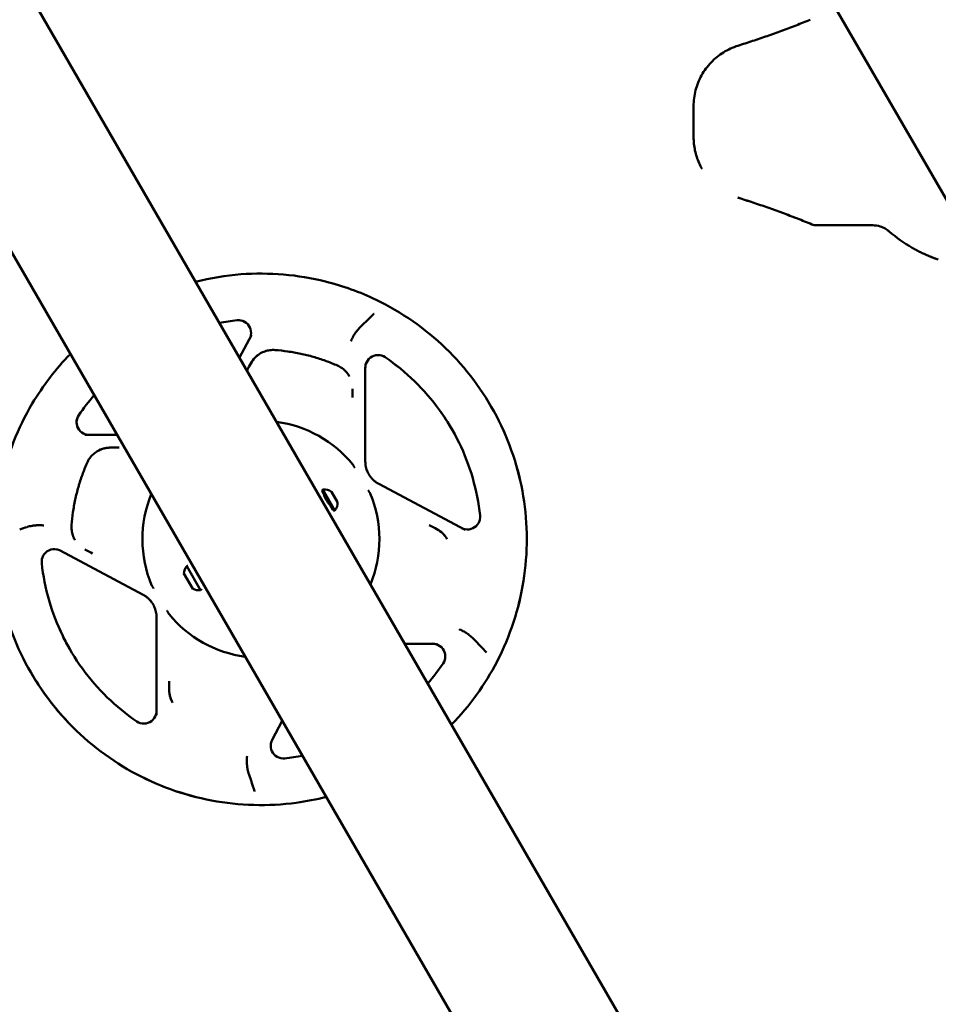
# Model space of a CAD drawing. Units: millimetres. Extents: x -3426 to 6619, y -4540 to 6277.
# Drawn here: x -358 to 368, y 2603 to 3381 of the extents above; entities that cross this region are included whole.
import ezdxf

# ---------------------------------------------------------------- set-up
doc = ezdxf.new("R2010")
doc.units = ezdxf.units.MM
doc.layers.add('MD_Visible', color=7, linetype='Continuous', lineweight=50)
doc.styles.get("Standard").update_dxf_attribs({"font": 'Square-721-BT.ttf'})
doc.dimstyles.new('OLCU', dxfattribs={"dimtxt": 300, "dimasz": 150, "dimexe": 0.18, "dimexo": 0.0625, "dimgap": 50, "dimtad": 1, "dimdec": 0, "dimlfac": 0.1, "dimrnd": 5, "dimzin": 0, "dimdsep": 46, "dimtxsty": 'Standard', "dimcen": 0.09, "dimse1": 1, "dimse2": 1, "dimadec": 0, "dimazin": 0, "dimtfac": 1, "dimtdec": 0, "dimtofl": 0, "dimtmove": 0, "dimatfit": 3, "dimfxl": 1, "dimtolj": 1, "dimtzin": 0, "dimarcsym": 0})

# ---------------------------------------------------------------- blocks, each defined once
blk = doc.blocks.new('*D21')
at = {"color": 0, "lineweight": -2, "transparency": 16777216}
blk.add_line((-2590.83, 5788.09), (6414.14, 5788.09), dxfattribs=at)
at = {"color": 0, "transparency": 16777216}
for points in [[(-2590.83, 5821.42), (-2590.83, 5754.75), (-2790.83, 5788.09)], [(6414.14, 5821.42), (6414.14, 5754.75), (6614.14, 5788.09)]]:
    blk.add_solid(points, dxfattribs=at)
at = {"layer": 'Defpoints', "color": 0, "transparency": 16777216}
for p in [(6614.14, 5788.09), (-2790.83, 3389.08), (6614.14, 493.72)]:
    blk.add_point(p, dxfattribs=at)
at = {"color": 0, "transparency": 16777216, "insert": (1911.66, 6047.55), "char_height": 350, "attachment_point": 5}
blk.add_mtext('\\A1;935', dxfattribs=at)
blk = doc.blocks.new('*D22')
at = {"color": 0, "lineweight": -2, "transparency": 16777216}
blk.add_line((-2937.26, 5470.39), (-2937.26, -4340.13), dxfattribs=at)
at = {"color": 0, "transparency": 16777216}
for points in [[(-2970.59, 5470.39), (-2903.93, 5470.39), (-2937.26, 5670.39)], [(-2970.59, -4340.13), (-2903.93, -4340.13), (-2937.26, -4540.13)]]:
    blk.add_solid(points, dxfattribs=at)
at = {"layer": 'Defpoints', "color": 0, "transparency": 16777216}
for p in [(-251.98, 5670.39), (-2937.26, -4540.13), (150.51, -4540.13)]:
    blk.add_point(p, dxfattribs=at)
at = {"color": 0, "transparency": 16777216, "insert": (-3196.49, 565.13), "char_height": 350, "attachment_point": 5, "rotation": 90}
blk.add_mtext('\\A1;1015', dxfattribs=at)

msp = doc.modelspace()

# ---------------------------------------------------------------- linework, layer by layer
at = {"lineweight": 9}
msp.add_open_spline([(-2188.494, -3386.89), (-1555.897, -3903.603), (-364.357, -4793.777), (1205.474, -4297.963), (1694.905, -3330.096), (1718.259, -1863.76), (3608.111, -1774.015), (4989.478, -1932.233), (6348.041, -1526.987), (6613.729, -464.378), (6621.064, 487.488), (6582.34, 1372.009), (6331.846, 2452.944), (5019.019, 2917.382), (3683.594, 2516.473), (2256.732, 3674.735), (1536.404, 5103.489), (-469.48, 5997.351), (-2143.203, 4988.059), (-3017.083, 3380.463), (-2277.848, 2358.642), (-1879.818, 777.246), (-2213.99, -810.294, -793.016), (-2905.311, -2356.803, -4326.264), (-2452.576, -3171.185), (-2188.494, -3386.89)], degree=3, knots=[0, 0, 0, 0, 2750.1019564, 3898.1522535, 5046.2025506, 6014.0929032, 7904.7101779, 9404.7101779, 10552.760475, 11711.415928, 12532.7577158, 13282.7577158, 14430.8080129, 15578.85831, 17078.85831, 18303.3936838, 20654.6207465, 21805.2371988, 24457.786603, 25615.5339513, 26754.6132347, 27867.7704145, 30540.5554903, 31688.6057874, 32836.6560845, 32836.6560845, 32836.6560845, 32836.6560845], dxfattribs=at)
at = {"layer": 'MD_Visible'}
for p, q in [((1195.8, 1816.372), (-36.682, 3951.094)), ((736.337, 1520.397), (-507.467, 3674.729)), ((637.351, 1463.247), (-608.452, 3621.04)), ((174.734, 3313.163), (174.735, 3288.472)), ((308.668, 3218.923), (312.75, 3218.923)), ((-174.45, 3132.103), (-183.925, 3114.338)), ((-84.566, 3106.443), (-84.566, 3032.25)), ((-280.633, 3053.241), (-305.885, 3053.241)), ((-5.709, 2978.197), (-73.982, 3014.61)), ((-118.485, 3008.394), (-110.185, 2994.018)), ((-118.046, 3010.033), (-108.546, 2993.579)), ((-111.341, 3008.42), (-106.591, 3000.192)), ((-260.076, 2926.937), (-325.541, 2961.852)), ((-214.664, 2930.58), (-225.664, 2949.632)), ((-220.821, 2931.644), (-227.821, 2943.768)), ((-249.494, 2909.302), (-249.494, 2831.926)), ((-31.34, 2888.305), (-53.425, 2888.305)), ((-150.14, 2827.22), (-158.123, 2812.252)), ((-150.136, 2827.215), (-158.119, 2812.246))]:
    msp.add_line(p, q, dxfattribs=at)
at = {"layer": 'MD_Visible', "extrusion": (0, 0, -1)}
for centre, radius, start, end in [((117.446, 3008.994), 1.2, 330, 60), ((116.383, 3002.208), 8, 77.997949, 129.06445), ((117.86, 3005.811), 0.75, 150, 202.986345), ((112.11, 2995.851), 0.75, 110.268268, 150), ((114.491, 2998.932), 8, 170.93555, 222.002051), ((109.146, 2994.618), 1.2, 240, 330), ((215.868, 2942.7), 12, 5.104093, 35.284765), ((225.064, 2948.593), 1.2, 60, 101.554076), ((215.769, 2942.529), 12, 264.715235, 294.895907), ((215.264, 2931.619), 1.2, 179.620137, 240)]:
    msp.add_arc(centre, radius, start, end, dxfattribs=at)
for centre, major_axis, ratio, start_param, end_param in [((271.994, 3228.939), (8.66, 5), 1, 2.0943535, 2.4825797), ((272, 3228.929), (8.66, 5), 1, 2.0943535, 2.4825797), ((308.658, 3228.94), (8.66, 5), 1, 2.0943535, 2.096997), ((308.661, 3228.935), (8.66, 5), 1, 2.0943535, 2.096989), ((312.749, 3226.923), (0, -8), 0.0000113, 0, 0.0000195), ((404.746, 3300.82), (84.358, 78.159), 1, 2.8416277, 3.0335321), ((-295.142, 3043.242), (0.833, -1.818), 0.0000021, 0.0000001, 0.0000226), ((-167.032, 2970.78), (81.068, 46.805), 1, 3.2683435, 4.0556756), ((-167.032, 2970.78), (81.068, 46.805), 1, 2.2275097, 2.9812004), ((-239.494, 2831.926), (-10, 0), 0.0000194, 6.283174, 6.2831853)]:
    msp.add_ellipse(centre, major_axis=major_axis, ratio=ratio, start_param=start_param, end_param=end_param, dxfattribs=at)
at = {"layer": 'MD_Visible'}
for centre, major_axis, ratio, start_param, end_param in [((314.701, 3218.923), (-23.44, -0.001), 0.0000172, 4.6488797, 4.7957499), ((-170.683, 3117.917), (1.212, -1.591), 0.0000029, 0, 0.0000224), ((-167.032, 2970.78), (81.068, 46.805), 1, 0.1603926, 0.9140833), ((-305.885, 3043.241), (0, 10), 0.0000114, 6.2831658, 6.2831853), ((-167.032, 2970.78), (81.068, 46.805), 1, 5.3691022, 6.1564343)]:
    msp.add_ellipse(centre, major_axis=major_axis, ratio=ratio, start_param=start_param, end_param=end_param, dxfattribs=at)
for points, knots in [([(266.92, 3381.413), (263.169, 3379.888), (259.405, 3378.394), (251.853, 3375.467), (248.065, 3374.035), (240.466, 3371.233), (236.655, 3369.863), (229.01, 3367.187), (225.177, 3365.88), (217.49, 3363.33), (213.636, 3362.086), (209.772, 3360.874)], [5.373476931, 5.373476931, 5.373476931, 5.373476931, 5.389927611, 5.389927611, 5.406378291, 5.406378291, 5.422828971, 5.422828971, 5.43927965, 5.43927965, 5.45573033, 5.45573033, 5.45573033, 5.45573033]), ([(174.734, 3313.163), (174.734, 3317.386), (175.272, 3321.609), (177.389, 3329.786), (178.968, 3333.739), (183.067, 3341.124), (185.587, 3344.555), (191.406, 3350.677), (194.706, 3353.366), (201.874, 3357.834), (205.743, 3359.61), (209.772, 3360.874)], [1.0471976, 1.0471976, 1.0471976, 1.0471976, 1.3005856, 1.3005856, 1.5539736, 1.5539736, 1.8073616, 1.8073616, 2.0607497, 2.0607497, 2.3141377, 2.3141377, 2.3141377, 2.3141377]), ([(181.434, 3263.474), (180.561, 3264.986), (179.768, 3266.543), (178.348, 3269.731), (177.722, 3271.363), (176.643, 3274.682), (176.191, 3276.37), (175.465, 3279.784), (175.192, 3281.51), (174.827, 3284.982), (174.735, 3286.727), (174.735, 3288.472)], [0.52364038, 0.52364038, 0.52364038, 0.52364038, 0.62835181, 0.62835181, 0.73306325, 0.73306325, 0.83777468, 0.83777468, 0.94248612, 0.94248612, 1.04719755, 1.04719755, 1.04719755, 1.04719755]), ([(268.209, 3219.683), (264.373, 3221.252), (260.525, 3222.788), (252.802, 3225.796), (248.928, 3227.268), (241.156, 3230.145), (237.257, 3231.552), (229.438, 3234.299), (225.517, 3235.639), (217.652, 3238.255), (213.709, 3239.529), (209.756, 3240.771)], [3.276965231, 3.276965231, 3.276965231, 3.276965231, 3.293748574, 3.293748574, 3.310531917, 3.310531917, 3.327315261, 3.327315261, 3.344098604, 3.344098604, 3.360881947, 3.360881947, 3.360881947, 3.360881947]), ([(268.212, 3219.678), (264.376, 3221.247), (260.528, 3222.783), (252.805, 3225.791), (248.931, 3227.263), (241.158, 3230.14), (237.26, 3231.547), (229.441, 3234.294), (225.52, 3235.634), (217.655, 3238.25), (213.712, 3239.524), (209.758, 3240.766)], [3.276965231, 3.276965231, 3.276965231, 3.276965231, 3.293748574, 3.293748574, 3.310531917, 3.310531917, 3.327315261, 3.327315261, 3.344098604, 3.344098604, 3.360881947, 3.360881947, 3.360881947, 3.360881947]), ([(268.215, 3219.673), (264.379, 3221.242), (260.53, 3222.778), (252.808, 3225.786), (248.933, 3227.258), (241.161, 3230.136), (237.263, 3231.542), (229.444, 3234.289), (225.522, 3235.63), (217.658, 3238.245), (213.715, 3239.52), (209.761, 3240.761)], [3.276965231, 3.276965231, 3.276965231, 3.276965231, 3.293748574, 3.293748574, 3.310531917, 3.310531917, 3.327315261, 3.327315261, 3.344098604, 3.344098604, 3.360881947, 3.360881947, 3.360881947, 3.360881947]), ([(290.861, 3218.94), (286.981, 3218.939), (280.784, 3218.939), (274.869, 3218.939), (272.441, 3218.939), (271.995, 3218.939), (271.995, 3218.939)], [0, 0, 0, 0, 1.3369201, 2.2282002, 2.6738403, 3.1194803, 3.1194803, 3.1194803, 3.1194803]), ([(290.869, 3218.925), (286.99, 3218.925), (280.793, 3218.925), (274.878, 3218.925), (272.449, 3218.925), (272.003, 3218.925), (272.003, 3218.925)], [0, 0, 0, 0, 1.3369201, 2.2282002, 2.6738403, 3.1194803, 3.1194803, 3.1194803, 3.1194803]), ([(308.659, 3218.94), (308.659, 3218.94), (307.913, 3218.94), (303.815, 3218.94), (297.435, 3218.94), (292.562, 3218.94), (290.861, 3218.94)], [0, 0, 0, 0, 1.1721616, 2.3443232, 3.5164848, 4.1025656, 4.1025656, 4.1025656, 4.1025656]), ([(308.661, 3218.935), (308.661, 3218.935), (308.096, 3218.935), (305.317, 3218.935), (300.421, 3218.935), (294.265, 3218.935), (290.864, 3218.935)], [0, 0, 0, 0, 1.1721616, 1.7582424, 2.930404, 4.1025656, 4.1025656, 4.1025656, 4.1025656]), ([(308.664, 3218.93), (308.664, 3218.93), (307.919, 3218.93), (303.821, 3218.93), (297.44, 3218.93), (292.567, 3218.93), (290.866, 3218.93)], [0, 0, 0, 0, 1.1721616, 2.3443232, 3.5164848, 4.1025656, 4.1025656, 4.1025656, 4.1025656]), ([(329.303, 3214.029), (328.25, 3214.944), (325.953, 3216.542), (321.625, 3218.397), (318.26, 3218.933), (316.183, 3218.933)], [-2.0518229, -2.0518229, -2.0518229, -2.0518229, -1.4655878, -0.8793527, 0, 0, 0, 0]), ([(329.309, 3214.019), (328.256, 3214.934), (325.959, 3216.533), (321.63, 3218.387), (318.265, 3218.923), (316.189, 3218.923)], [-2.0518229, -2.0518229, -2.0518229, -2.0518229, -1.4655878, -0.8793527, 0, 0, 0, 0]), ([(368, 3191.856), (367.459, 3192.039), (366.919, 3192.225), (365.632, 3192.68), (364.887, 3192.953), (363.011, 3193.66), (361.884, 3194.106), (360.385, 3194.726), (360.006, 3194.886), (358.859, 3195.375), (358.094, 3195.711), (356.945, 3196.231), (355.969, 3196.679), (354.801, 3197.235), (353.624, 3197.812), (352.832, 3198.209), (351.837, 3198.718), (351.037, 3199.137), (350.034, 3199.673), (349.23, 3200.112), (348.232, 3200.668), (347.637, 3201.007), (347.244, 3201.234)], [-4.1761093, -4.1761093, -4.1761093, -4.1761093, -4.0166412, -4.0166412, -3.7951411, -3.7951411, -3.4569914, -3.4569914, -3.342233, -3.342233, -3.1089849, -3.1089849, -2.9901996, -2.8091264, -2.7479522, -2.6243233, -2.5618696, -2.4358352, -2.372324, -2.244471, -2.1802225, -2.0533895, -2.0533895, -2.0533895, -2.0533895]), ([(368.006, 3191.846), (367.464, 3192.029), (366.924, 3192.215), (365.638, 3192.67), (364.893, 3192.943), (363.017, 3193.65), (361.89, 3194.096), (360.391, 3194.717), (360.012, 3194.876), (358.865, 3195.365), (358.1, 3195.701), (356.951, 3196.221), (355.975, 3196.669), (354.807, 3197.225), (353.63, 3197.802), (352.838, 3198.199), (351.842, 3198.709), (351.042, 3199.127), (350.039, 3199.663), (349.236, 3200.102), (348.238, 3200.658), (347.643, 3200.997), (347.249, 3201.224)], [-4.1761093, -4.1761093, -4.1761093, -4.1761093, -4.0166412, -4.0166412, -3.7951411, -3.7951411, -3.4569914, -3.4569914, -3.342233, -3.342233, -3.1089849, -3.1089849, -2.9901996, -2.8091264, -2.7479522, -2.6243233, -2.5618696, -2.4358352, -2.372324, -2.244471, -2.1802225, -2.0533895, -2.0533895, -2.0533895, -2.0533895]), ([(-116.1, 3174.509), (-137.831, 3179.942), (-160.435, 3181.867), (-194.845, 3179.281), (-206.839, 3177.327), (-218.576, 3174.355)], [0, 0, 0, 0, 0.32, 0.32, 0.4929582, 0.4929582, 0.4929582, 0.4929582]), ([(-16.502, 2824.353), (-2.142, 2839.116), (10.029, 2856.004), (29.783, 2894.192), (36.862, 2915.745), (43.883, 2959.991), (43.824, 2982.677), (36.57, 3026.886), (29.377, 3048.401), (8.585, 3088.084), (-5.011, 3106.245), (-37.231, 3137.372), (-55.849, 3150.334), (-88.855, 3166.203), (-102.301, 3171.06), (-116.1, 3174.509)], [4.1857893, 4.1857893, 4.1857893, 4.1857893, 4.48, 4.48, 4.8, 4.8, 5.12, 5.12, 5.44, 5.44, 5.76, 5.76, 6.08, 6.08, 6.2831853, 6.2831853, 6.2831853, 6.2831853]), ([(-185.876, 3143.899), (-183.822, 3144.122), (-179.576, 3143.254), (-175.144, 3138.494), (-174.448, 3133.144), (-175.471, 3130.203), (-175.941, 3129.307)], [-2.1752699, -2.1752699, -2.1752699, -2.1752699, -1.5537642, -0.9322585, -0.3107528, -0.0062357, -0.0062357, -0.0062357, -0.0062357]), ([(-185.873, 3143.893), (-183.819, 3144.116), (-179.855, 3143.306), (-177.017, 3140.487), (-176.122, 3138.937)], [-2.1752699, -2.1752699, -2.1752699, -2.1752699, -1.5537642, -1.0149786, -1.0149786, -1.0149786, -1.0149786]), ([(-185.869, 3143.887), (-183.816, 3144.111), (-179.853, 3143.3), (-177.016, 3140.483), (-176.12, 3138.934)], [-2.1752699, -2.1752699, -2.1752699, -2.1752699, -1.5537642, -1.0153185, -1.0153185, -1.0153185, -1.0153185]), ([(-84.284, 3142.575), (-82.025, 3144.753), (-79.689, 3147.004), (-77.62, 3148.997), (-77.555, 3149.061)], [-2.11836917, -2.11836917, -2.11836917, -2.11836917, -1.17700736, -1.1460877, -1.1460877, -1.1460877, -1.1460877]), ([(-95.998, 3127.249), (-95.933, 3127.406), (-95.617, 3128.152), (-95.143, 3129.182), (-94.414, 3130.622), (-93.781, 3131.758), (-92.924, 3133.154), (-92.183, 3134.25), (-91.184, 3135.587), (-90.107, 3136.887), (-89.158, 3137.878), (-87.201, 3139.764), (-85.743, 3141.17), (-84.284, 3142.575)], [1.6751435, 1.6751435, 1.6751435, 1.6751435, 1.7200792, 1.887935, 1.9718628, 2.1397186, 2.2236465, 2.3915023, 2.4754302, 2.6432859, 2.8111417, 2.8111417, 3.3023902, 3.3023902, 3.3023902, 3.3023902]), ([(-165.772, 3118.558), (-165.156, 3118.844), (-164.526, 3119.099), (-163.242, 3119.542), (-162.589, 3119.732), (-161.267, 3120.043), (-160.598, 3120.164), (-159.251, 3120.339), (-158.573, 3120.392), (-157.216, 3120.43), (-156.536, 3120.413), (-155.859, 3120.363)], [5.60346948, 5.60346948, 5.60346948, 5.60346948, 5.70532864, 5.70532864, 5.80718781, 5.80718781, 5.90904698, 5.90904698, 6.01090615, 6.01090615, 6.11276532, 6.11276532, 6.11276532, 6.11276532]), ([(-106.499, 3108.023), (-109.618, 3109.398), (-112.783, 3110.668), (-119.193, 3112.987), (-122.438, 3114.038), (-128.991, 3115.916), (-132.299, 3116.743), (-138.965, 3118.17), (-142.322, 3118.77), (-149.07, 3119.739), (-152.46, 3120.109), (-155.859, 3120.363)], [6.11276532, 6.11276532, 6.11276532, 6.11276532, 6.18093331, 6.18093331, 6.24910131, 6.24910131, 6.31726931, 6.31726931, 6.3854373, 6.3854373, 6.4536053, 6.4536053, 6.4536053, 6.4536053]), ([(-317.562, 3117.205), (-329.072, 3105.374), (-339.179, 3092.179), (-359.041, 3058.725), (-367.366, 3037.622), (-376.958, 2993.861), (-378.223, 2971.21), (-373.562, 2926.653), (-367.637, 2904.755), (-349.197, 2863.926), (-336.685, 2845.003), (-306.337, 2812.047), (-288.507, 2798.02), (-249.333, 2776.284), (-227.996, 2768.579), (-183.974, 2760.269), (-161.296, 2759.666), (-131.148, 2763.712), (-123.262, 2765.235), (-115.488, 2767.203)], [1.0441967, 1.0441967, 1.0441967, 1.0441967, 1.28, 1.28, 1.6, 1.6, 1.92, 1.92, 2.24, 2.24, 2.56, 2.56, 2.88, 2.88, 3.2, 3.2, 3.52, 3.52, 3.6345509, 3.6345509, 3.6345509, 3.6345509]), ([(-174.859, 3110.082), (-174.704, 3110.363), (-174.542, 3110.641), (-174.154, 3111.27), (-173.924, 3111.618), (-173.456, 3112.28), (-173.219, 3112.595), (-172.706, 3113.237), (-172.428, 3113.563), (-172.072, 3113.955), (-172.003, 3114.029), (-171.934, 3114.103)], [0.03148079, 0.03148079, 0.03148079, 0.03148079, 0.13763124, 0.13763124, 0.27528306, 0.27528306, 0.40522265, 0.40522265, 0.54662637, 0.54662637, 0.58001109, 0.58001109, 0.58001109, 0.58001109]), ([(-165.772, 3118.558), (-167.804, 3117.615), (-169.676, 3116.325), (-171.417, 3114.636), (-171.551, 3114.501), (-171.683, 3114.365)], [0, 0, 0, 0, 0.60489358, 0.60489358, 0.65623285, 0.65623285, 0.65623285, 0.65623285]), ([(-171.508, 3114.543), (-171.421, 3114.63), (-171.334, 3114.717), (-170.937, 3115.1), (-170.619, 3115.387), (-170.025, 3115.892), (-169.75, 3116.113), (-169.471, 3116.326)], [0.64736676, 0.64736676, 0.64736676, 0.64736676, 0.68802311, 0.68802311, 0.82940034, 0.82940034, 0.94551951, 0.94551951, 0.94551951, 0.94551951]), ([(-68.937, 3114.664), (-70.644, 3115.828), (-74.799, 3117.06), (-80.949, 3114.945), (-84.094, 3110.535), (-84.57, 3107.434), (-84.57, 3106.401)], [-2.1752699, -2.1752699, -2.1752699, -2.1752699, -1.5537642, -0.9322585, -0.3107528, 0, 0, 0, 0]), ([(-68.93, 3114.652), (-70.637, 3115.816), (-74.792, 3117.048), (-80.943, 3114.934), (-84.087, 3110.523), (-84.563, 3107.423), (-84.563, 3106.39)], [-2.1752699, -2.1752699, -2.1752699, -2.1752699, -1.5537642, -0.9322585, -0.3107528, 0, 0, 0, 0]), ([(-68.937, 3114.664), (-60.649, 3109.014), (-52.851, 3102.646), (-38.466, 3088.664), (-31.878, 3081.05), (-20.111, 3064.802), (-14.931, 3056.169), (-6.133, 3038.14), (-2.515, 3028.745), (3.053, 3009.472), (5.002, 2999.595), (6.087, 2989.623)], [0.35340191, 0.35340191, 0.35340191, 0.35340191, 0.52620041, 0.52620041, 0.69899891, 0.69899891, 0.87179741, 0.87179741, 1.04459592, 1.04459592, 1.21739442, 1.21739442, 1.21739442, 1.21739442]), ([(-68.934, 3114.658), (-60.646, 3109.008), (-52.848, 3102.64), (-38.462, 3088.658), (-31.875, 3081.044), (-22.478, 3068.068), (-19.214, 3063.035), (-16.219, 3057.847)], [0.35340191, 0.35340191, 0.35340191, 0.35340191, 0.52620041, 0.52620041, 0.69899891, 0.69899891, 0.80219944, 0.80219944, 0.80219944, 0.80219944]), ([(-68.93, 3114.652), (-60.642, 3109.002), (-52.844, 3102.634), (-38.459, 3088.652), (-31.872, 3081.038), (-22.475, 3068.063), (-19.212, 3063.031), (-16.217, 3057.844)], [0.35340191, 0.35340191, 0.35340191, 0.35340191, 0.52620041, 0.52620041, 0.69899891, 0.69899891, 0.80217999, 0.80217999, 0.80217999, 0.80217999]), ([(-106.499, 3108.023), (-105.878, 3107.749), (-105.27, 3107.443), (-104.09, 3106.772), (-103.517, 3106.406), (-102.411, 3105.618), (-101.878, 3105.195), (-100.858, 3104.299), (-100.371, 3103.825), (-99.447, 3102.829), (-99.01, 3102.308), (-98.602, 3101.765)], [0.17041999, 0.17041999, 0.17041999, 0.17041999, 0.27227916, 0.27227916, 0.37413833, 0.37413833, 0.47599749, 0.47599749, 0.57785666, 0.57785666, 0.67971583, 0.67971583, 0.67971583, 0.67971583]), ([(-16.498, 2824.347), (-2.138, 2839.11), (10.033, 2855.998), (29.786, 2894.186), (36.866, 2915.739), (43.887, 2959.986), (43.827, 2982.671), (36.573, 3026.88), (29.38, 3048.396), (17.653, 3070.778), (16.269, 3073.292), (14.835, 3075.776)], [4.1857893, 4.1857893, 4.1857893, 4.1857893, 4.48, 4.48, 4.8, 4.8, 5.12, 5.12, 5.44, 5.44, 5.4809825, 5.4809825, 5.4809825, 5.4809825]), ([(-16.495, 2824.341), (-2.135, 2839.104), (10.036, 2855.992), (29.79, 2894.18), (36.869, 2915.733), (43.89, 2959.98), (43.831, 2982.665), (36.577, 3026.874), (29.384, 3048.39), (17.656, 3070.772), (16.273, 3073.286), (14.838, 3075.77)], [4.1857893, 4.1857893, 4.1857893, 4.1857893, 4.48, 4.48, 4.8, 4.8, 5.12, 5.12, 5.44, 5.44, 5.4809825, 5.4809825, 5.4809825, 5.4809825]), ([(-310.917, 3068.874), (-312.081, 3067.167), (-313.313, 3063.012), (-311.198, 3056.862), (-306.805, 3053.73), (-303.729, 3053.248), (-302.717, 3053.241)], [-2.1752699, -2.1752699, -2.1752699, -2.1752699, -1.5537642, -0.9322585, -0.3107528, -0.006299, -0.006299, -0.006299, -0.006299]), ([(-310.913, 3068.868), (-312.077, 3067.162), (-313.194, 3063.395), (-312.14, 3059.673), (-311.301, 3058.219)], [-2.1752699, -2.1752699, -2.1752699, -2.1752699, -1.5537642, -1.0484665, -1.0484665, -1.0484665, -1.0484665]), ([(-298.018, 3039.21), (-296.229, 3040.559), (-294.211, 3041.605), (-291.901, 3042.345), (-291.719, 3042.4), (-291.537, 3042.453)], [0, 0, 0, 0, 0.60489358, 0.60489358, 0.65623285, 0.65623285, 0.65623285, 0.65623285]), ([(-291.777, 3042.382), (-291.895, 3042.346), (-292.012, 3042.31), (-292.536, 3042.14), (-292.94, 3041.995), (-293.665, 3041.708), (-293.989, 3041.57), (-294.309, 3041.424)], [0.64748314, 0.64748314, 0.64748314, 0.64748314, 0.68802311, 0.68802311, 0.82940034, 0.82940034, 0.94551951, 0.94551951, 0.94551951, 0.94551951]), ([(-286.266, 3043.24), (-286.586, 3043.235), (-286.907, 3043.223), (-287.643, 3043.177), (-288.059, 3043.137), (-288.863, 3043.036), (-289.252, 3042.976), (-290.06, 3042.825), (-290.479, 3042.733), (-290.992, 3042.603), (-291.089, 3042.578), (-291.186, 3042.551)], [0.03181184, 0.03181184, 0.03181184, 0.03181184, 0.13763124, 0.13763124, 0.27528306, 0.27528306, 0.40522265, 0.40522265, 0.54662637, 0.54662637, 0.57981616, 0.57981616, 0.57981616, 0.57981616]), ([(-304.276, 3031.313), (-304.002, 3031.934), (-303.696, 3032.541), (-303.024, 3033.722), (-302.658, 3034.295), (-301.87, 3035.401), (-301.448, 3035.934), (-300.552, 3036.954), (-300.077, 3037.441), (-299.082, 3038.365), (-298.56, 3038.802), (-298.018, 3039.21)], [4.88280897, 4.88280897, 4.88280897, 4.88280897, 4.98466814, 4.98466814, 5.08652731, 5.08652731, 5.18838647, 5.18838647, 5.29024564, 5.29024564, 5.39210481, 5.39210481, 5.39210481, 5.39210481]), ([(-304.276, 3031.313), (-305.651, 3028.194), (-306.92, 3025.029), (-309.24, 3018.619), (-310.291, 3015.374), (-312.168, 3008.821), (-312.995, 3005.513), (-314.422, 2998.847), (-315.022, 2995.49), (-315.992, 2988.742), (-316.362, 2985.352), (-316.616, 2981.953)], [1.40037634, 1.40037634, 1.40037634, 1.40037634, 1.46854433, 1.46854433, 1.53671233, 1.53671233, 1.60488032, 1.60488032, 1.67304832, 1.67304832, 1.74121632, 1.74121632, 1.74121632, 1.74121632]), ([(-94.48, 3029.93), (-94.403, 3029.837), (-94.327, 3029.732), (-94.174, 3029.499), (-94.096, 3029.371), (-93.969, 3029.146), (-93.919, 3029.053), (-93.817, 3028.857), (-93.764, 3028.754), (-93.711, 3028.646)], [-1.97630107, -1.97630107, -1.97630107, -1.97630107, -1.86776049, -1.86776049, -1.75636926, -1.75636926, -1.6842278, -1.6842278, -1.60853309, -1.60853309, -1.60853309, -1.60853309]), ([(-92.827, 3027.255), (-92.889, 3027.324), (-92.949, 3027.397), (-93.007, 3027.472), (-93.065, 3027.548), (-93.121, 3027.626), (-93.175, 3027.706), (-93.223, 3027.776), (-93.269, 3027.848), (-93.313, 3027.92), (-93.363, 3028), (-93.411, 3028.081), (-93.456, 3028.161), (-93.514, 3028.264), (-93.57, 3028.368), (-93.624, 3028.473), (-93.654, 3028.531), (-93.683, 3028.589), (-93.711, 3028.646)], [-0.16285092, -0.16285092, -0.16285092, -0.16285092, -0.13485625, -0.13485625, -0.13485625, -0.10698613, -0.10698613, -0.10698613, -0.08230397, -0.08230397, -0.08230397, -0.05472114, -0.05472114, -0.05472114, -0.01931382, -0.01931382, -0.01931382, 0, 0, 0, 0]), ([(-81.891, 3022.257), (-82.24, 3022.861), (-82.557, 3023.484), (-83.125, 3024.759), (-83.375, 3025.412), (-83.807, 3026.74), (-83.988, 3027.415), (-84.278, 3028.781), (-84.387, 3029.471), (-84.533, 3030.86), (-84.57, 3031.558), (-84.57, 3032.256)], [3.94383413, 3.94383413, 3.94383413, 3.94383413, 4.04853129, 4.04853129, 4.15325105, 4.15325105, 4.25797081, 4.25797081, 4.36269056, 4.36269056, 4.46741032, 4.46741032, 4.46741032, 4.46741032]), ([(-81.891, 3022.257), (-82.237, 3022.857), (-82.552, 3023.476), (-83.118, 3024.748), (-83.368, 3025.4), (-83.8, 3026.728), (-83.981, 3027.403), (-84.271, 3028.769), (-84.381, 3029.46), (-84.527, 3030.848), (-84.563, 3031.546), (-84.563, 3032.245)], [3.94451154, 3.94451154, 3.94451154, 3.94451154, 4.04853129, 4.04853129, 4.15325105, 4.15325105, 4.25797081, 4.25797081, 4.36269056, 4.36269056, 4.46741032, 4.46741032, 4.46741032, 4.46741032]), ([(-81.891, 3022.257), (-81.519, 3021.613), (-81.112, 3020.99), (-80.23, 3019.794), (-79.756, 3019.221), (-78.747, 3018.13), (-78.212, 3017.613), (-77.088, 3016.641), (-76.499, 3016.186), (-75.274, 3015.345), (-74.637, 3014.959), (-73.982, 3014.61)], [2.33937375, 2.33937375, 2.33937375, 2.33937375, 2.4508218, 2.4508218, 2.56226985, 2.56226985, 2.6737179, 2.6737179, 2.78516594, 2.78516594, 2.89661399, 2.89661399, 2.89661399, 2.89661399]), ([(-117.02, 3005.121), (-117.102, 3005.225), (-117.161, 3005.291), (-117.228, 3005.343), (-117.239, 3005.335), (-117.22, 3005.252), (-117.192, 3005.183), (-117.09, 3004.965), (-117.005, 3004.801), (-116.744, 3004.319), (-116.547, 3003.97), (-116.107, 3003.208), (-115.872, 3002.808), (-115.55, 3002.266), (-115.474, 3002.138), (-115.397, 3002.01)], [3.01850638, 3.01850638, 3.01850638, 3.01850638, 3.12408838, 3.12408838, 3.22225679, 3.22225679, 3.31399212, 3.31399212, 3.42847099, 3.42847099, 3.58809114, 3.58809114, 3.73476126, 3.73476126, 3.77982246, 3.77982246, 3.77982246, 3.77982246]), ([(-82.281, 3009.678), (-82.249, 3009.591), (-82.213, 3009.504), (-82.174, 3009.417), (-82.134, 3009.331), (-82.092, 3009.244), (-82.047, 3009.159), (-82.007, 3009.084), (-81.966, 3009.009), (-81.923, 3008.936), (-81.876, 3008.855), (-81.827, 3008.775), (-81.777, 3008.697), (-81.714, 3008.597), (-81.648, 3008.499), (-81.581, 3008.401), (-81.544, 3008.348), (-81.507, 3008.295), (-81.469, 3008.243)], [-0.16285092, -0.16285092, -0.16285092, -0.16285092, -0.13485624, -0.13485624, -0.13485624, -0.10698615, -0.10698615, -0.10698615, -0.08231886, -0.08231886, -0.08231886, -0.05472114, -0.05472114, -0.05472114, -0.01931382, -0.01931382, -0.01931382, 0, 0, 0, 0]), ([(-80.698, 3006.961), (-80.745, 3007.072), (-80.802, 3007.189), (-80.935, 3007.434), (-81.011, 3007.562), (-81.15, 3007.781), (-81.208, 3007.868), (-81.333, 3008.051), (-81.4, 3008.146), (-81.469, 3008.243)], [-1.97630107, -1.97630107, -1.97630107, -1.97630107, -1.86776052, -1.86776052, -1.75636927, -1.75636927, -1.68422998, -1.68422998, -1.60853309, -1.60853309, -1.60853309, -1.60853309]), ([(-115.397, 3002.01), (-115.209, 3001.696), (-115.019, 3001.381), (-114.565, 3000.635), (-114.31, 3000.22), (-113.851, 2999.489), (-113.651, 2999.18), (-113.39, 2998.794), (-113.306, 2998.676), (-113.221, 2998.568), (-113.202, 2998.545), (-113.186, 2998.527)], [1.26010261, 1.26010261, 1.26010261, 1.26010261, 1.37047505, 1.37047505, 1.52877654, 1.52877654, 1.68806457, 1.68806457, 1.79270981, 1.79270981, 1.82782018, 1.82782018, 1.82782018, 1.82782018]), ([(6.087, 2989.623), (6.311, 2987.57), (5.443, 2983.323), (0.683, 2978.892), (-4.672, 2978.195), (-7.617, 2979.221), (-8.516, 2979.695)], [-2.1752699, -2.1752699, -2.1752699, -2.1752699, -1.5537642, -0.9322585, -0.3107528, -0.0049223, -0.0049223, -0.0049223, -0.0049223]), ([(-338.521, 2981.735), (-338.691, 2981.751), (-339.497, 2981.823), (-340.629, 2981.89), (-342.243, 2981.924), (-343.544, 2981.9), (-345.179, 2981.801), (-346.494, 2981.663), (-348.144, 2981.411), (-349.798, 2981.073), (-351.119, 2980.702), (-353.704, 2979.862), (-355.631, 2979.237), (-357.557, 2978.612)], [1.6751435, 1.6751435, 1.6751435, 1.6751435, 1.7200792, 1.887935, 1.9718628, 2.1397186, 2.2236465, 2.3915023, 2.4754302, 2.6432859, 2.8111417, 2.8111417, 3.3023902, 3.3023902, 3.3023902, 3.3023902]), ([(-314.811, 2972.04), (-315.097, 2972.656), (-315.351, 2973.286), (-315.795, 2974.57), (-315.984, 2975.223), (-316.295, 2976.545), (-316.417, 2977.214), (-316.592, 2978.561), (-316.645, 2979.239), (-316.682, 2980.596), (-316.666, 2981.276), (-316.616, 2981.953)], [4.03267315, 4.03267315, 4.03267315, 4.03267315, 4.13453232, 4.13453232, 4.23639149, 4.23639149, 4.33825065, 4.33825065, 4.44010982, 4.44010982, 4.54196899, 4.54196899, 4.54196899, 4.54196899]), ([(-27.982, 2978.743), (-27.614, 2978.547), (-27.252, 2978.339), (-26.542, 2977.901), (-26.194, 2977.671), (-25.532, 2977.203), (-25.217, 2976.967), (-24.575, 2976.454), (-24.248, 2976.175), (-23.615, 2975.599), (-23.307, 2975.3), (-22.712, 2974.684), (-22.424, 2974.367), (-21.92, 2973.772), (-21.699, 2973.498), (-21.486, 2973.218)], [0, 0, 0, 0, 0.13763124, 0.13763124, 0.27528306, 0.27528306, 0.40522265, 0.40522265, 0.54662637, 0.54662637, 0.68802311, 0.68802311, 0.82940034, 0.82940034, 0.94551951, 0.94551951, 0.94551951, 0.94551951]), ([(-20.073, 2971.096), (-20.898, 2972.523), (-21.898, 2973.848), (-23.176, 2975.164), (-23.311, 2975.298), (-23.447, 2975.431)], [0.15994035, 0.15994035, 0.15994035, 0.15994035, 0.60489358, 0.60489358, 0.65623285, 0.65623285, 0.65623285, 0.65623285]), ([(-340.152, 2951.935), (-340.375, 2953.989), (-339.507, 2958.235), (-334.747, 2962.667), (-329.375, 2963.366), (-326.416, 2962.327), (-325.505, 2961.841)], [-2.1752699, -2.1752699, -2.1752699, -2.1752699, -1.5537642, -0.9322585, -0.3107528, 0, 0, 0, 0]), ([(-340.148, 2951.929), (-340.372, 2953.983), (-339.504, 2958.229), (-334.744, 2962.661), (-329.372, 2963.36), (-326.413, 2962.321), (-325.501, 2961.835)], [-2.1752699, -2.1752699, -2.1752699, -2.1752699, -1.5537642, -0.9322585, -0.3107528, 0, 0, 0, 0]), ([(-265.127, 2826.894), (-273.415, 2832.545), (-281.213, 2838.913), (-295.599, 2852.895), (-302.186, 2860.509), (-313.953, 2876.756), (-319.133, 2885.389), (-327.931, 2903.418), (-331.55, 2912.813), (-337.117, 2932.086), (-339.066, 2941.964), (-340.152, 2951.935)], [3.49499456, 3.49499456, 3.49499456, 3.49499456, 3.66779307, 3.66779307, 3.84059157, 3.84059157, 4.01339007, 4.01339007, 4.18618857, 4.18618857, 4.35898707, 4.35898707, 4.35898707, 4.35898707]), ([(-317.842, 2883.705), (-319.861, 2887.202), (-321.758, 2890.769), (-327.928, 2903.412), (-331.546, 2912.807), (-337.114, 2932.08), (-339.063, 2941.958), (-340.148, 2951.929)], [3.943831, 3.943831, 3.943831, 3.943831, 4.01339007, 4.01339007, 4.18618857, 4.18618857, 4.35898707, 4.35898707, 4.35898707, 4.35898707]), ([(-253.367, 2934.598), (-253.32, 2934.487), (-253.263, 2934.37), (-253.13, 2934.125), (-253.053, 2933.997), (-252.914, 2933.778), (-252.857, 2933.691), (-252.732, 2933.508), (-252.665, 2933.413), (-252.595, 2933.316)], [-1.97630107, -1.97630107, -1.97630107, -1.97630107, -1.86776052, -1.86776052, -1.75636927, -1.75636927, -1.6842297, -1.6842297, -1.60853309, -1.60853309, -1.60853309, -1.60853309]), ([(-260.082, 2926.949), (-259.427, 2926.599), (-258.791, 2926.213), (-257.565, 2925.372), (-256.976, 2924.918), (-255.852, 2923.946), (-255.317, 2923.429), (-254.308, 2922.338), (-253.834, 2921.764), (-252.953, 2920.568), (-252.545, 2919.945), (-252.174, 2919.302)], [0.24497866, 0.24497866, 0.24497866, 0.24497866, 0.35642671, 0.35642671, 0.46787475, 0.46787475, 0.5793228, 0.5793228, 0.69077085, 0.69077085, 0.80219631, 0.80219631, 0.80219631, 0.80219631]), ([(-260.079, 2926.943), (-259.423, 2926.593), (-258.787, 2926.207), (-257.562, 2925.366), (-256.973, 2924.912), (-255.849, 2923.94), (-255.314, 2923.423), (-254.305, 2922.332), (-253.831, 2921.758), (-252.951, 2920.564), (-252.544, 2919.943), (-252.174, 2919.302)], [0.24497866, 0.24497866, 0.24497866, 0.24497866, 0.35642671, 0.35642671, 0.46787475, 0.46787475, 0.5793228, 0.5793228, 0.69077085, 0.69077085, 0.80185761, 0.80185761, 0.80185761, 0.80185761]), ([(-260.076, 2926.937), (-259.42, 2926.587), (-258.784, 2926.201), (-257.559, 2925.36), (-256.969, 2924.906), (-255.845, 2923.934), (-255.31, 2923.417), (-254.301, 2922.326), (-253.827, 2921.752), (-252.948, 2920.56), (-252.543, 2919.941), (-252.174, 2919.302)], [0.24497866, 0.24497866, 0.24497866, 0.24497866, 0.35642671, 0.35642671, 0.46787475, 0.46787475, 0.5793228, 0.5793228, 0.69077085, 0.69077085, 0.8015189, 0.8015189, 0.8015189, 0.8015189]), ([(-251.784, 2931.881), (-251.815, 2931.968), (-251.852, 2932.055), (-251.891, 2932.142), (-251.93, 2932.229), (-251.973, 2932.315), (-252.018, 2932.4), (-252.057, 2932.475), (-252.099, 2932.55), (-252.142, 2932.623), (-252.189, 2932.705), (-252.238, 2932.785), (-252.287, 2932.862), (-252.35, 2932.962), (-252.416, 2933.061), (-252.484, 2933.158), (-252.52, 2933.211), (-252.558, 2933.264), (-252.595, 2933.316)], [-0.16285092, -0.16285092, -0.16285092, -0.16285092, -0.13485625, -0.13485625, -0.13485625, -0.10698613, -0.10698613, -0.10698613, -0.08230402, -0.08230402, -0.08230402, -0.05472114, -0.05472114, -0.05472114, -0.01931382, -0.01931382, -0.01931382, 0, 0, 0, 0]), ([(-249.494, 2909.302), (-249.494, 2910), (-249.531, 2910.698), (-249.677, 2912.087), (-249.786, 2912.777), (-250.077, 2914.143), (-250.257, 2914.818), (-250.689, 2916.146), (-250.939, 2916.799), (-251.507, 2918.075), (-251.825, 2918.698), (-252.174, 2919.302)], [4.95736764, 4.95736764, 4.95736764, 4.95736764, 5.0620874, 5.0620874, 5.16680715, 5.16680715, 5.27152691, 5.27152691, 5.37624666, 5.37624666, 5.48096642, 5.48096642, 5.48096642, 5.48096642]), ([(-241.238, 2914.304), (-241.176, 2914.235), (-241.116, 2914.162), (-241.058, 2914.087), (-241, 2914.011), (-240.944, 2913.933), (-240.89, 2913.854), (-240.842, 2913.783), (-240.796, 2913.711), (-240.751, 2913.639), (-240.702, 2913.559), (-240.654, 2913.478), (-240.609, 2913.398), (-240.551, 2913.296), (-240.494, 2913.191), (-240.44, 2913.086), (-240.411, 2913.028), (-240.382, 2912.971), (-240.353, 2912.913)], [-0.16285092, -0.16285092, -0.16285092, -0.16285092, -0.13485625, -0.13485625, -0.13485625, -0.10698613, -0.10698613, -0.10698613, -0.08230398, -0.08230398, -0.08230398, -0.05472114, -0.05472114, -0.05472114, -0.01931382, -0.01931382, -0.01931382, 0, 0, 0, 0]), ([(-239.585, 2911.629), (-239.661, 2911.723), (-239.737, 2911.828), (-239.891, 2912.06), (-239.968, 2912.188), (-240.096, 2912.413), (-240.146, 2912.506), (-240.248, 2912.702), (-240.301, 2912.806), (-240.353, 2912.913)], [-1.97630107, -1.97630107, -1.97630107, -1.97630107, -1.8677605, -1.8677605, -1.75636926, -1.75636926, -1.68422828, -1.68422828, -1.60853309, -1.60853309, -1.60853309, -1.60853309]), ([(-10.563, 2899.746), (-10.405, 2899.68), (-9.66, 2899.364), (-8.63, 2898.89), (-7.19, 2898.161), (-6.054, 2897.528), (-4.657, 2896.671), (-3.562, 2895.93), (-2.225, 2894.931), (-0.925, 2893.855), (0.066, 2892.905), (1.952, 2890.948), (3.358, 2889.49), (4.764, 2888.031)], [1.6751435, 1.6751435, 1.6751435, 1.6751435, 1.7200792, 1.887935, 1.9718628, 2.1397186, 2.2236465, 2.3915023, 2.4754302, 2.6432859, 2.8111417, 2.8111417, 3.3023902, 3.3023902, 3.3023902, 3.3023902]), ([(-23.147, 2872.684), (-21.984, 2874.391), (-20.751, 2878.546), (-22.866, 2884.697), (-27.277, 2887.841), (-30.377, 2888.317), (-31.41, 2888.317)], [-2.1752699, -2.1752699, -2.1752699, -2.1752699, -1.5537642, -0.9322585, -0.3107528, 0, 0, 0, 0]), ([(-22.76, 2883.334), (-22.952, 2883.666), (-24.299, 2885.715), (-27.273, 2887.835), (-30.374, 2888.311), (-31.406, 2888.311)], [-1.0477869, -1.0477869, -1.0477869, -1.0477869, -0.9322585, -0.3107528, 0, 0, 0, 0]), ([(-22.758, 2883.331), (-22.949, 2883.662), (-24.296, 2885.709), (-27.27, 2887.829), (-30.37, 2888.305), (-31.403, 2888.305)], [-1.0474472, -1.0474472, -1.0474472, -1.0474472, -0.9322585, -0.3107528, 0, 0, 0, 0]), ([(4.764, 2888.031), (6.215, 2886.525), (8.463, 2884.192), (10.544, 2882.034), (11.248, 2881.303)], [-2.11836917, -2.11836917, -2.11836917, -2.11836917, -1.49079463, -1.14625545, -1.14625545, -1.14625545, -1.14625545]), ([(-348.896, 2865.776), (-341.173, 2852.4), (-331.97, 2839.88), (-306.334, 2812.041), (-288.504, 2798.015), (-249.33, 2776.278), (-227.993, 2768.573), (-183.971, 2760.263), (-161.293, 2759.66), (-131.144, 2763.707), (-123.258, 2765.229), (-115.485, 2767.197)], [2.3393576, 2.3393576, 2.3393576, 2.3393576, 2.56, 2.56, 2.88, 2.88, 3.2, 3.2, 3.52, 3.52, 3.6345509, 3.6345509, 3.6345509, 3.6345509]), ([(-348.892, 2865.77), (-341.17, 2852.395), (-331.967, 2839.875), (-306.33, 2812.035), (-288.5, 2798.009), (-249.327, 2776.273), (-227.99, 2768.567), (-183.967, 2760.257), (-161.289, 2759.654), (-131.141, 2763.701), (-123.255, 2765.223), (-115.482, 2767.191)], [2.3393576, 2.3393576, 2.3393576, 2.3393576, 2.56, 2.56, 2.88, 2.88, 3.2, 3.2, 3.52, 3.52, 3.6345509, 3.6345509, 3.6345509, 3.6345509]), ([(-239.494, 2851.835), (-239.494, 2851.418), (-239.481, 2851.001), (-239.429, 2850.169), (-239.39, 2849.753), (-239.289, 2848.949), (-239.228, 2848.56), (-239.078, 2847.752), (-238.986, 2847.333), (-238.775, 2846.503), (-238.657, 2846.091), (-238.393, 2845.276), (-238.248, 2844.872), (-237.961, 2844.147), (-237.823, 2843.823), (-237.676, 2843.503)], [0, 0, 0, 0, 0.13763124, 0.13763124, 0.27528306, 0.27528306, 0.40522265, 0.40522265, 0.54662637, 0.54662637, 0.68802311, 0.68802311, 0.82940034, 0.82940034, 0.94551951, 0.94551951, 0.94551951, 0.94551951]), ([(-236.814, 2841.836), (-237.526, 2843.069), (-238.106, 2844.377), (-238.598, 2845.911), (-238.653, 2846.093), (-238.706, 2846.275)], [0.22049056, 0.22049056, 0.22049056, 0.22049056, 0.60489358, 0.60489358, 0.65623285, 0.65623285, 0.65623285, 0.65623285]), ([(-265.127, 2826.894), (-263.42, 2825.731), (-259.265, 2824.498), (-253.115, 2826.613), (-249.98, 2831.01), (-249.499, 2834.092), (-249.494, 2835.109)], [-2.1752699, -2.1752699, -2.1752699, -2.1752699, -1.5537642, -0.9322585, -0.3107528, -0.0047861, -0.0047861, -0.0047861, -0.0047861]), ([(-148.188, 2797.66), (-150.242, 2797.436), (-154.488, 2798.304), (-158.92, 2803.064), (-159.619, 2808.436), (-158.58, 2811.395), (-158.094, 2812.307)], [-2.1752699, -2.1752699, -2.1752699, -2.1752699, -1.5537642, -0.9322585, -0.3107528, 0, 0, 0, 0]), ([(-157.939, 2802.615), (-158.075, 2802.851), (-159.159, 2804.923), (-159.615, 2808.43), (-158.576, 2811.389), (-158.09, 2812.301)], [-1.0142989, -1.0142989, -1.0142989, -1.0142989, -0.9322585, -0.3107528, 0, 0, 0, 0]), ([(-177.988, 2799.291), (-178.004, 2799.121), (-178.076, 2798.315), (-178.143, 2797.182), (-178.177, 2795.569), (-178.153, 2794.268), (-178.054, 2792.633), (-177.916, 2791.318), (-177.663, 2789.668), (-177.326, 2788.014), (-176.954, 2786.693), (-176.115, 2784.108), (-175.49, 2782.181), (-174.864, 2780.255)], [1.6751435, 1.6751435, 1.6751435, 1.6751435, 1.7200792, 1.887935, 1.9718628, 2.1397186, 2.2236465, 2.3915023, 2.4754302, 2.6432859, 2.8111417, 2.8111417, 3.3023902, 3.3023902, 3.3023902, 3.3023902]), ([(-174.864, 2780.255), (-173.895, 2777.27), (-172.894, 2774.185), (-172.007, 2771.452), (-171.979, 2771.366)], [-2.11836917, -2.11836917, -2.11836917, -2.11836917, -1.17700736, -1.1460877, -1.1460877, -1.1460877, -1.1460877])]:
    msp.add_open_spline(points, degree=3, knots=knots, dxfattribs=at)
for points in [[(181.437, 3263.469), (181.436, 3263.471), (181.435, 3263.473), (181.434, 3263.474)], [(328.586, 3221.453), (328.586, 3221.453), (328.586, 3221.453), (328.586, 3221.453)], [(268.218, 3219.669), (268.218, 3219.669), (268.218, 3219.669), (268.218, 3219.669)], [(308.447, 3218.935), (308.519, 3218.933), (308.591, 3218.933), (308.663, 3218.933)], [(308.453, 3218.925), (308.525, 3218.924), (308.596, 3218.923), (308.668, 3218.923)], [(-199.784, 3141.807), (-195.178, 3142.689), (-190.535, 3143.385), (-185.873, 3143.893)], [(-174.45, 3132.103), (-174.45, 3132.103), (-174.45, 3132.103), (-174.45, 3132.103)], [(-171.683, 3114.365), (-172.994, 3113.018), (-174.112, 3111.486), (-174.996, 3109.83)], [(-171.686, 3114.353), (-171.686, 3114.353), (-171.686, 3114.353), (-171.686, 3114.353)], [(-171.684, 3114.365), (-171.684, 3114.365), (-171.684, 3114.365), (-171.684, 3114.365)], [(-68.93, 3114.652), (-68.93, 3114.652), (-68.93, 3114.652), (-68.93, 3114.652)], [(-174.996, 3109.83), (-176.008, 3107.932), (-177.021, 3106.033), (-178.034, 3104.134)], [(-98.602, 3101.765), (-98.11, 3101.113), (-97.658, 3100.431), (-97.25, 3099.724)], [(-97.474, 3100.102), (-97.397, 3099.974), (-97.321, 3099.846), (-97.247, 3099.718)], [(-97.377, 3099.94), (-97.332, 3099.864), (-97.288, 3099.788), (-97.244, 3099.712)], [(-94.57, 3089.724), (-94.57, 3087.412), (-94.57, 3085.101), (-94.57, 3082.789)], [(-310.917, 3068.874), (-307.175, 3074.363), (-303.118, 3079.637), (-298.774, 3084.663)], [(-310.913, 3068.868), (-307.171, 3074.357), (-303.115, 3079.632), (-298.771, 3084.657)], [(-305.885, 3053.241), (-305.885, 3053.241), (-305.885, 3053.241), (-305.885, 3053.241)], [(-291.537, 3042.453), (-289.732, 3042.976), (-287.854, 3043.242), (-285.977, 3043.242)], [(-291.536, 3042.453), (-291.536, 3042.453), (-291.536, 3042.453), (-291.536, 3042.453)], [(-291.525, 3042.45), (-291.525, 3042.45), (-291.525, 3042.45), (-291.525, 3042.45)], [(-285.977, 3043.242), (-283.665, 3043.242), (-281.354, 3043.242), (-279.042, 3043.242)], [(-279.042, 3043.242), (-279.042, 3043.242), (-279.041, 3043.242), (-279.041, 3043.242)], [(-93.712, 3028.649), (-93.712, 3028.649), (-93.712, 3028.649), (-93.712, 3028.648)], [(6.087, 2989.623), (6.087, 2989.623), (6.087, 2989.623), (6.087, 2989.623)], [(-34.101, 2982.006), (-34.101, 2982.006), (-34.101, 2982.007), (-34.101, 2982.007)], [(-27.982, 2978.743), (-30.021, 2979.831), (-32.061, 2980.919), (-34.101, 2982.006)], [(-23.447, 2975.431), (-24.794, 2976.741), (-26.325, 2977.86), (-27.982, 2978.743)], [(-23.452, 2975.433), (-23.452, 2975.433), (-23.452, 2975.433), (-23.452, 2975.433)], [(-23.452, 2975.433), (-23.452, 2975.433), (-23.452, 2975.433), (-23.452, 2975.433)], [(-21.672, 2973.456), (-21.608, 2973.375), (-21.545, 2973.294), (-21.482, 2973.212)], [(-314.811, 2972.04), (-314.561, 2971.503), (-314.288, 2970.976), (-313.991, 2970.464)], [(-314.126, 2970.7), (-314.08, 2970.619), (-314.034, 2970.538), (-313.988, 2970.458)], [(-314.068, 2970.597), (-314.04, 2970.548), (-314.012, 2970.5), (-313.985, 2970.452)], [(-20.07, 2971.09), (-20.16, 2971.246), (-20.252, 2971.4), (-20.346, 2971.554)], [(-20.067, 2971.084), (-20.102, 2971.145), (-20.138, 2971.206), (-20.174, 2971.267)], [(-306.083, 2962.816), (-304.044, 2961.729), (-302.004, 2960.641), (-299.964, 2959.553)], [(-252.598, 2933.319), (-252.598, 2933.319), (-252.598, 2933.318), (-252.598, 2933.318)], [(-23.147, 2872.684), (-26.889, 2867.195), (-30.946, 2861.921), (-35.29, 2856.895)], [(-239.494, 2858.77), (-239.494, 2858.77), (-239.494, 2858.77), (-239.494, 2858.771)], [(-239.494, 2851.835), (-239.494, 2854.147), (-239.494, 2856.458), (-239.494, 2858.77)], [(-238.706, 2846.275), (-239.228, 2848.08), (-239.494, 2849.958), (-239.494, 2851.835)], [(-238.706, 2846.281), (-238.706, 2846.281), (-238.706, 2846.281), (-238.706, 2846.281)], [(-238.706, 2846.281), (-238.706, 2846.281), (-238.706, 2846.281), (-238.706, 2846.281)], [(-237.93, 2844.082), (-237.847, 2843.886), (-237.762, 2843.691), (-237.673, 2843.498)], [(-236.811, 2841.83), (-236.959, 2842.086), (-237.101, 2842.345), (-237.237, 2842.607)], [(-236.808, 2841.824), (-236.868, 2841.928), (-236.927, 2842.032), (-236.985, 2842.137)], [(-134.277, 2799.745), (-138.883, 2798.863), (-143.525, 2798.167), (-148.188, 2797.66)], [(-148.188, 2797.66), (-148.188, 2797.66), (-148.188, 2797.66), (-148.188, 2797.66)]]:
    msp.add_open_spline(points, degree=3, dxfattribs=at)

# ---------------------------------------------------------------- dimensions: what is measured, and where the dimension line sits
dim = msp.add_linear_dim(base=(6614.144, 5788.088), p1=(-2790.829, 3389.077), p2=(6614.144, 493.718), text='935', dimstyle='OLCU', override={"dimtxt": 350, "dimasz": 200, "dimgap": 80})
dim.commit()
dim.dimension.update_dxf_attribs({"geometry": '*D21', "text_midpoint": (1911.657, 6047.554)})
dim = msp.add_linear_dim(base=(-2937.261, -4540.125), p1=(-251.977, 5670.394), p2=(150.511, -4540.125), angle=90, text='1015', dimstyle='OLCU', override={"dimtxt": 350, "dimasz": 200, "dimgap": 80})
dim.commit()
dim.dimension.update_dxf_attribs({"geometry": '*D22', "text_midpoint": (-3196.492, 565.135)})

doc.saveas('drawing.dxf')
